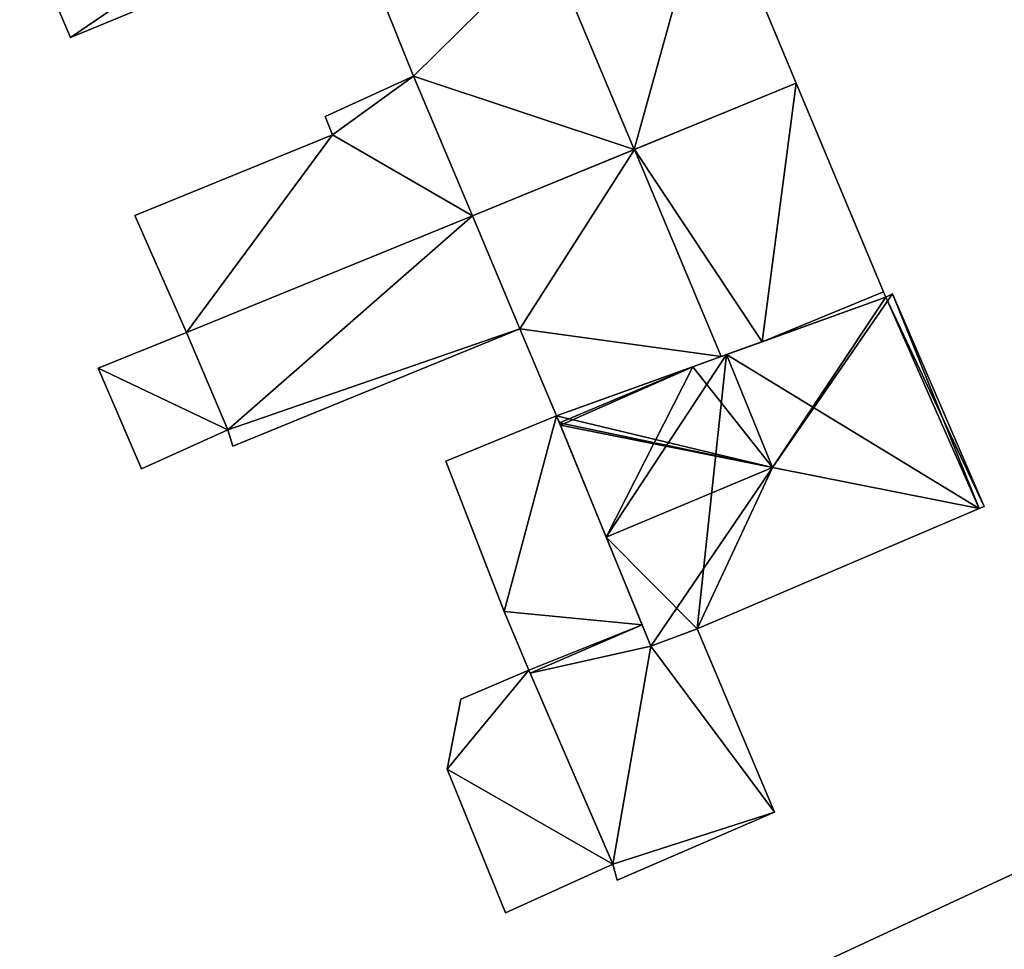
# Model space of a CAD drawing. Units: metres. Extents: x 71872 to 72502, y 348068 to 348518.
# Drawn here: x 72304 to 72329, y 348141 to 348166 of the extents above; entities that cross this region are included whole.
import ezdxf

# ---------------------------------------------------------------- set-up
doc = ezdxf.new("R2010")
doc.units = ezdxf.units.M
for name, color, linetype in [('FacadeFaces', 253, 'Continuous'), ('FloorBoundary', 4, 'Continuous'), ('FloorFaces', 253, 'Continuous'), ('OuterEaves', 4, 'Continuous'), ('RoofFaces', 24, 'Continuous'), ('RoofLines', 2, 'Continuous')]:
    doc.layers.add(name, color=color, linetype=linetype)

msp = doc.modelspace()

# ---------------------------------------------------------------- linework, layer by layer
at = {"layer": 'FacadeFaces'}
for points in [[(72323.831, 348163.963, 267.148), (72321.568, 348169.376, 261.65), (72321.568, 348169.376, 267.148), (72323.831, 348163.963, 267.148)], [(72323.831, 348163.963, 261.65), (72321.568, 348169.376, 261.65), (72323.831, 348163.963, 267.148), (72323.831, 348163.963, 261.65)], [(72304.861, 348165.152, 267.595), (72312.201, 348168.184, 261.488), (72312.201, 348168.184, 267.598), (72304.861, 348165.152, 267.595)], [(72304.861, 348165.152, 261.488), (72312.201, 348168.184, 261.488), (72304.861, 348165.152, 267.595), (72304.861, 348165.152, 261.488)], [(72304.195, 348166.703, 267.777), (72304.195, 348166.703, 261.488), (72304.861, 348165.152, 267.595), (72304.195, 348166.703, 267.777)], [(72304.195, 348166.703, 261.488), (72304.861, 348165.152, 261.488), (72304.861, 348165.152, 267.595), (72304.195, 348166.703, 261.488)], [(72313.139, 348165.856, 267.177), (72313.139, 348165.856, 261.65), (72313.827, 348164.148, 267.15), (72313.139, 348165.856, 267.177)], [(72313.139, 348165.856, 261.65), (72313.827, 348164.148, 261.65), (72313.827, 348164.148, 267.15), (72313.139, 348165.856, 261.65)], [(72313.827, 348164.148, 262.949), (72311.513, 348163.093, 261.573), (72311.513, 348163.093, 263.028), (72313.827, 348164.148, 262.949)], [(72313.827, 348164.148, 262.949), (72313.827, 348164.148, 261.573), (72311.513, 348163.093, 261.573), (72313.827, 348164.148, 262.949)], [(72313.827, 348164.148, 267.15), (72315.367, 348160.49, 261.65), (72315.367, 348160.49, 267.161), (72313.827, 348164.148, 267.15)], [(72313.827, 348164.148, 267.15), (72313.827, 348164.148, 261.65), (72315.367, 348160.49, 261.65), (72313.827, 348164.148, 267.15)], [(72315.367, 348160.49, 267.339), (72315.367, 348160.49, 261.573), (72313.827, 348164.148, 262.949), (72315.367, 348160.49, 267.339)], [(72315.367, 348160.49, 261.573), (72313.827, 348164.148, 261.573), (72313.827, 348164.148, 262.949), (72315.367, 348160.49, 261.573)], [(72319.593, 348162.224, 272.334), (72319.593, 348162.224, 261.65), (72323.831, 348163.963, 267.148), (72319.593, 348162.224, 272.334)], [(72319.593, 348162.224, 261.65), (72323.831, 348163.963, 261.65), (72323.831, 348163.963, 267.148), (72319.593, 348162.224, 261.65)], [(72323.831, 348163.963, 267.971), (72319.6, 348162.227, 261.642), (72319.6, 348162.227, 272.171), (72323.831, 348163.963, 267.971)], [(72323.831, 348163.963, 261.642), (72319.6, 348162.227, 261.642), (72323.831, 348163.963, 267.971), (72323.831, 348163.963, 261.642)], [(72326.113, 348158.503, 267.971), (72326.113, 348158.503, 261.642), (72323.831, 348163.963, 267.971), (72326.113, 348158.503, 267.971)], [(72326.113, 348158.503, 261.642), (72323.831, 348163.963, 261.642), (72323.831, 348163.963, 267.971), (72326.113, 348158.503, 261.642)], [(72311.513, 348163.093, 263.028), (72311.712, 348162.609, 261.573), (72311.712, 348162.609, 263.607), (72311.513, 348163.093, 263.028)], [(72311.513, 348163.093, 261.573), (72311.712, 348162.609, 261.573), (72311.513, 348163.093, 263.028), (72311.513, 348163.093, 261.573)], [(72311.712, 348162.609, 263.607), (72311.712, 348162.609, 261.573), (72306.545, 348160.503, 263.528), (72311.712, 348162.609, 263.607)], [(72311.712, 348162.609, 261.573), (72306.545, 348160.503, 261.573), (72306.545, 348160.503, 263.528), (72311.712, 348162.609, 261.573)], [(72319.6, 348162.227, 272.171), (72319.6, 348162.227, 261.642), (72315.367, 348160.49, 267.969), (72319.6, 348162.227, 272.171)], [(72319.6, 348162.227, 261.642), (72315.367, 348160.49, 261.642), (72315.367, 348160.49, 267.969), (72319.6, 348162.227, 261.642)], [(72315.367, 348160.49, 267.161), (72319.593, 348162.224, 261.65), (72319.593, 348162.224, 272.334), (72315.367, 348160.49, 267.161)], [(72315.367, 348160.49, 261.65), (72319.593, 348162.224, 261.65), (72315.367, 348160.49, 267.161), (72315.367, 348160.49, 261.65)], [(72306.545, 348160.503, 263.528), (72307.889, 348157.442, 261.573), (72307.889, 348157.442, 267.225), (72306.545, 348160.503, 263.528)], [(72306.545, 348160.503, 261.573), (72307.889, 348157.442, 261.573), (72306.545, 348160.503, 263.528), (72306.545, 348160.503, 261.573)], [(72315.367, 348160.49, 269.005), (72315.367, 348160.49, 261.569), (72307.889, 348157.442, 268.974), (72315.367, 348160.49, 269.005)], [(72315.367, 348160.49, 261.569), (72307.889, 348157.442, 261.569), (72307.889, 348157.442, 268.974), (72315.367, 348160.49, 261.569)], [(72307.889, 348157.442, 267.225), (72315.367, 348160.49, 261.573), (72315.367, 348160.49, 267.339), (72307.889, 348157.442, 267.225)], [(72307.889, 348157.442, 261.573), (72315.367, 348160.49, 261.573), (72307.889, 348157.442, 267.225), (72307.889, 348157.442, 261.573)], [(72315.367, 348160.49, 267.969), (72316.609, 348157.542, 261.642), (72316.609, 348157.542, 267.977), (72315.367, 348160.49, 267.969)], [(72315.367, 348160.49, 261.642), (72316.609, 348157.542, 261.642), (72315.367, 348160.49, 267.969), (72315.367, 348160.49, 261.642)], [(72316.609, 348157.542, 270.194), (72316.609, 348157.542, 261.569), (72315.367, 348160.49, 269.005), (72316.609, 348157.542, 270.194)], [(72316.609, 348157.542, 261.569), (72315.367, 348160.49, 261.569), (72315.367, 348160.49, 269.005), (72316.609, 348157.542, 261.569)], [(72326.17, 348158.368, 267.971), (72326.113, 348158.503, 261.642), (72326.113, 348158.503, 267.971), (72326.17, 348158.368, 267.971)], [(72326.17, 348158.368, 261.642), (72326.113, 348158.503, 261.642), (72326.17, 348158.368, 267.971), (72326.17, 348158.368, 261.642)], [(72326.348, 348158.45, 267.15), (72326.17, 348158.368, 261.52), (72326.17, 348158.368, 267.366), (72326.348, 348158.45, 267.15)], [(72326.348, 348158.45, 261.52), (72326.17, 348158.368, 261.52), (72326.348, 348158.45, 267.15), (72326.348, 348158.45, 261.52)], [(72328.737, 348152.892, 267.031), (72326.348, 348158.45, 261.52), (72326.348, 348158.45, 267.15), (72328.737, 348152.892, 267.031)], [(72328.737, 348152.892, 267.031), (72328.737, 348152.892, 261.52), (72326.348, 348158.45, 261.52), (72328.737, 348152.892, 267.031)], [(72326.17, 348158.368, 267.366), (72322.003, 348156.863, 261.52), (72322.003, 348156.863, 272.24), (72326.17, 348158.368, 267.366)], [(72326.17, 348158.368, 261.52), (72322.003, 348156.863, 261.52), (72326.17, 348158.368, 267.366), (72326.17, 348158.368, 261.52)], [(72322.936, 348157.2, 271.126), (72322.936, 348157.2, 261.642), (72326.17, 348158.368, 267.971), (72322.936, 348157.2, 271.126)], [(72322.936, 348157.2, 261.642), (72326.17, 348158.368, 261.642), (72326.17, 348158.368, 267.971), (72322.936, 348157.2, 261.642)], [(72307.889, 348157.442, 268.974), (72307.889, 348157.442, 261.569), (72305.584, 348156.506, 268.963), (72307.889, 348157.442, 268.974)], [(72307.889, 348157.442, 261.569), (72305.584, 348156.506, 261.569), (72305.584, 348156.506, 268.963), (72307.889, 348157.442, 261.569)], [(72309.108, 348154.467, 270.169), (72316.609, 348157.542, 261.569), (72316.609, 348157.542, 270.194), (72309.108, 348154.467, 270.169)], [(72309.108, 348154.467, 261.569), (72316.609, 348157.542, 261.569), (72309.108, 348154.467, 270.169), (72309.108, 348154.467, 261.569)], [(72316.609, 348157.542, 267.977), (72317.567, 348155.26, 261.642), (72317.567, 348155.26, 267.981), (72316.609, 348157.542, 267.977)], [(72316.609, 348157.542, 267.977), (72316.609, 348157.542, 261.642), (72317.567, 348155.26, 261.642), (72316.609, 348157.542, 267.977)], [(72321.864, 348156.812, 272.171), (72321.864, 348156.812, 261.642), (72322.936, 348157.2, 271.126), (72321.864, 348156.812, 272.171)], [(72321.864, 348156.812, 261.642), (72322.936, 348157.2, 261.642), (72322.936, 348157.2, 271.126), (72321.864, 348156.812, 261.642)], [(72317.567, 348155.26, 267.981), (72321.864, 348156.812, 261.642), (72321.864, 348156.812, 272.171), (72317.567, 348155.26, 267.981)], [(72317.567, 348155.26, 261.642), (72321.864, 348156.812, 261.642), (72317.567, 348155.26, 267.981), (72317.567, 348155.26, 261.642)], [(72322.003, 348156.863, 272.24), (72322.003, 348156.863, 261.52), (72321.13, 348156.547, 271.218), (72322.003, 348156.863, 272.24)], [(72322.003, 348156.863, 261.52), (72321.13, 348156.547, 261.52), (72321.13, 348156.547, 271.218), (72322.003, 348156.863, 261.52)], [(72305.584, 348156.506, 268.963), (72306.715, 348153.877, 261.569), (72306.715, 348153.877, 270.027), (72305.584, 348156.506, 268.963)], [(72305.584, 348156.506, 261.569), (72306.715, 348153.877, 261.569), (72305.584, 348156.506, 268.963), (72305.584, 348156.506, 261.569)], [(72321.13, 348156.547, 271.218), (72321.13, 348156.547, 261.52), (72317.567, 348155.26, 267.05), (72321.13, 348156.547, 271.218)], [(72321.13, 348156.547, 261.52), (72317.567, 348155.26, 261.52), (72317.567, 348155.26, 267.05), (72321.13, 348156.547, 261.52)], [(72317.567, 348155.26, 261.916), (72317.567, 348155.26, 261.545), (72314.67, 348154.075, 261.843), (72317.567, 348155.26, 261.916)], [(72317.567, 348155.26, 261.545), (72314.67, 348154.075, 261.545), (72314.67, 348154.075, 261.843), (72317.567, 348155.26, 261.545)], [(72317.567, 348155.26, 267.05), (72317.639, 348155.083, 261.52), (72317.639, 348155.083, 267.05), (72317.567, 348155.26, 267.05)], [(72317.567, 348155.26, 261.52), (72317.639, 348155.083, 261.52), (72317.567, 348155.26, 267.05), (72317.567, 348155.26, 261.52)], [(72319.799, 348149.8, 268.939), (72319.799, 348149.8, 261.545), (72317.567, 348155.26, 261.916), (72319.799, 348149.8, 268.939)], [(72319.799, 348149.8, 261.545), (72317.567, 348155.26, 261.545), (72317.567, 348155.26, 261.916), (72319.799, 348149.8, 261.545)], [(72306.715, 348153.877, 270.027), (72306.715, 348153.877, 261.569), (72308.975, 348154.898, 270.002), (72306.715, 348153.877, 270.027)], [(72306.715, 348153.877, 261.569), (72308.975, 348154.898, 261.569), (72308.975, 348154.898, 270.002), (72306.715, 348153.877, 261.569)], [(72308.975, 348154.898, 270.002), (72309.108, 348154.467, 261.569), (72309.108, 348154.467, 270.169), (72308.975, 348154.898, 270.002)], [(72308.975, 348154.898, 270.002), (72308.975, 348154.898, 261.569), (72309.108, 348154.467, 261.569), (72308.975, 348154.898, 270.002)], [(72317.639, 348155.083, 267.05), (72317.665, 348155.021, 261.52), (72317.665, 348155.021, 267.05), (72317.639, 348155.083, 267.05)], [(72317.639, 348155.083, 261.52), (72317.665, 348155.021, 261.52), (72317.639, 348155.083, 267.05), (72317.639, 348155.083, 261.52)], [(72317.665, 348155.021, 267.05), (72318.862, 348152.093, 261.52), (72318.862, 348152.093, 272.24), (72317.665, 348155.021, 267.05)], [(72317.665, 348155.021, 261.52), (72318.862, 348152.093, 261.52), (72317.665, 348155.021, 267.05), (72317.665, 348155.021, 261.52)], [(72314.67, 348154.075, 261.843), (72316.195, 348150.151, 261.545), (72316.195, 348150.151, 266.852), (72314.67, 348154.075, 261.843)], [(72314.67, 348154.075, 261.545), (72316.195, 348150.151, 261.545), (72314.67, 348154.075, 261.843), (72314.67, 348154.075, 261.545)], [(72321.236, 348149.694, 267.104), (72328.611, 348152.838, 261.52), (72328.611, 348152.838, 267.181), (72321.236, 348149.694, 267.104)], [(72321.236, 348149.694, 261.52), (72328.611, 348152.838, 261.52), (72321.236, 348149.694, 267.104), (72321.236, 348149.694, 261.52)], [(72328.611, 348152.838, 267.181), (72328.611, 348152.838, 261.52), (72328.737, 348152.892, 267.031), (72328.611, 348152.838, 267.181)], [(72328.611, 348152.838, 261.52), (72328.737, 348152.892, 261.52), (72328.737, 348152.892, 267.031), (72328.611, 348152.838, 261.52)], [(72318.862, 348152.093, 272.24), (72318.862, 348152.093, 261.52), (72320.028, 348149.239, 267.182), (72318.862, 348152.093, 272.24)], [(72318.862, 348152.093, 261.52), (72320.028, 348149.239, 261.52), (72320.028, 348149.239, 267.182), (72318.862, 348152.093, 261.52)], [(72316.195, 348150.151, 266.852), (72316.843, 348148.616, 261.545), (72316.843, 348148.616, 268.836), (72316.195, 348150.151, 266.852)], [(72316.195, 348150.151, 261.545), (72316.843, 348148.616, 261.545), (72316.195, 348150.151, 266.852), (72316.195, 348150.151, 261.545)], [(72320.028, 348149.239, 268.218), (72319.799, 348149.8, 261.545), (72319.799, 348149.8, 268.939), (72320.028, 348149.239, 268.218)], [(72320.028, 348149.239, 261.545), (72319.799, 348149.8, 261.545), (72320.028, 348149.239, 268.218), (72320.028, 348149.239, 261.545)], [(72320.028, 348149.239, 267.182), (72320.028, 348149.239, 261.52), (72321.236, 348149.694, 267.104), (72320.028, 348149.239, 267.182)], [(72320.028, 348149.239, 261.52), (72321.236, 348149.694, 261.52), (72321.236, 348149.694, 267.104), (72320.028, 348149.239, 261.52)], [(72321.236, 348149.694, 268.145), (72320.028, 348149.239, 261.545), (72320.028, 348149.239, 268.218), (72321.236, 348149.694, 268.145)], [(72321.236, 348149.694, 261.545), (72320.028, 348149.239, 261.545), (72321.236, 348149.694, 268.145), (72321.236, 348149.694, 261.545)], [(72323.262, 348144.905, 261.953), (72321.236, 348149.694, 261.545), (72321.236, 348149.694, 268.145), (72323.262, 348144.905, 261.953)], [(72323.262, 348144.905, 261.953), (72323.262, 348144.905, 261.545), (72321.236, 348149.694, 261.545), (72323.262, 348144.905, 261.953)], [(72316.843, 348148.616, 264.92), (72315.06, 348147.854, 261.615), (72315.06, 348147.854, 264.92), (72316.843, 348148.616, 264.92)], [(72316.843, 348148.616, 261.615), (72315.06, 348147.854, 261.615), (72316.843, 348148.616, 264.92), (72316.843, 348148.616, 261.615)], [(72316.843, 348148.616, 268.836), (72316.877, 348148.537, 261.545), (72316.877, 348148.537, 268.939), (72316.843, 348148.616, 268.836)], [(72316.843, 348148.616, 261.545), (72316.877, 348148.537, 261.545), (72316.843, 348148.616, 268.836), (72316.843, 348148.616, 261.545)], [(72319.037, 348143.545, 264.92), (72316.843, 348148.616, 261.615), (72316.843, 348148.616, 264.92), (72319.037, 348143.545, 264.92)], [(72319.037, 348143.545, 261.615), (72316.843, 348148.616, 261.615), (72319.037, 348143.545, 264.92), (72319.037, 348143.545, 261.615)], [(72316.877, 348148.537, 268.939), (72316.877, 348148.537, 261.545), (72319.037, 348143.545, 262.463), (72316.877, 348148.537, 268.939)], [(72316.877, 348148.537, 261.545), (72319.037, 348143.545, 261.545), (72319.037, 348143.545, 262.463), (72316.877, 348148.537, 261.545)], [(72315.06, 348147.854, 264.92), (72314.709, 348146.024, 261.615), (72314.709, 348146.024, 264.92), (72315.06, 348147.854, 264.92)], [(72315.06, 348147.854, 261.615), (72314.709, 348146.024, 261.615), (72315.06, 348147.854, 264.92), (72315.06, 348147.854, 261.615)], [(72314.709, 348146.024, 264.92), (72316.228, 348142.271, 261.615), (72316.228, 348142.271, 264.92), (72314.709, 348146.024, 264.92)], [(72314.709, 348146.024, 261.615), (72316.228, 348142.271, 261.615), (72314.709, 348146.024, 264.92), (72314.709, 348146.024, 261.615)], [(72319.147, 348143.126, 261.953), (72323.262, 348144.905, 261.545), (72323.262, 348144.905, 261.953), (72319.147, 348143.126, 261.953)], [(72319.147, 348143.126, 261.545), (72323.262, 348144.905, 261.545), (72319.147, 348143.126, 261.953), (72319.147, 348143.126, 261.545)], [(72331.303, 348144.121, 264.557), (72323.75, 348140.61, 261.29), (72323.75, 348140.61, 264.829), (72331.303, 348144.121, 264.557)], [(72331.303, 348144.121, 261.29), (72323.75, 348140.61, 261.29), (72331.303, 348144.121, 264.557), (72331.303, 348144.121, 261.29)], [(72316.228, 348142.271, 264.92), (72316.228, 348142.271, 261.615), (72319.037, 348143.545, 264.92), (72316.228, 348142.271, 264.92)], [(72319.037, 348143.545, 264.92), (72316.228, 348142.271, 261.615), (72319.037, 348143.545, 261.615), (72319.037, 348143.545, 264.92)], [(72319.037, 348143.545, 262.463), (72319.037, 348143.545, 261.545), (72319.147, 348143.126, 261.953), (72319.037, 348143.545, 262.463)], [(72319.037, 348143.545, 261.545), (72319.147, 348143.126, 261.545), (72319.147, 348143.126, 261.953), (72319.037, 348143.545, 261.545)]]:
    msp.add_3dface(points, dxfattribs=at)
at = {"layer": 'FloorBoundary'}
for points in [[(72310.897, 348171.253, 261.488), (72303.533, 348168.243, 261.488), (72304.195, 348166.703, 261.488), (72304.861, 348165.152, 261.488), (72312.201, 348168.184, 261.488), (72311.552, 348169.71, 261.488), (72310.897, 348171.253, 261.488)], [(72315.367, 348160.49, 261.65), (72319.593, 348162.224, 261.65), (72323.831, 348163.963, 261.65), (72321.568, 348169.376, 261.65), (72317.341, 348167.611, 261.65), (72313.139, 348165.856, 261.65), (72313.827, 348164.148, 261.65), (72315.367, 348160.49, 261.65)], [(72311.513, 348163.093, 261.573), (72311.712, 348162.609, 261.573), (72306.545, 348160.503, 261.573), (72307.889, 348157.442, 261.573), (72315.367, 348160.49, 261.573), (72313.827, 348164.148, 261.573), (72311.513, 348163.093, 261.573)], [(72317.567, 348155.26, 261.642), (72321.864, 348156.812, 261.642), (72322.936, 348157.2, 261.642), (72326.17, 348158.368, 261.642), (72326.113, 348158.503, 261.642), (72323.831, 348163.963, 261.642), (72319.6, 348162.227, 261.642), (72315.367, 348160.49, 261.642), (72316.609, 348157.542, 261.642), (72317.567, 348155.26, 261.642)], [(72309.108, 348154.467, 261.569), (72316.609, 348157.542, 261.569), (72315.367, 348160.49, 261.569), (72307.889, 348157.442, 261.569), (72305.584, 348156.506, 261.569), (72306.715, 348153.877, 261.569), (72308.975, 348154.898, 261.569), (72309.108, 348154.467, 261.569)], [(72326.348, 348158.45, 261.52), (72326.17, 348158.368, 261.52), (72322.003, 348156.863, 261.52), (72321.13, 348156.547, 261.52), (72317.567, 348155.26, 261.52), (72317.639, 348155.083, 261.52), (72317.665, 348155.021, 261.52), (72318.862, 348152.093, 261.52), (72320.028, 348149.239, 261.52), (72321.236, 348149.694, 261.52), (72328.611, 348152.838, 261.52), (72328.737, 348152.892, 261.52), (72326.348, 348158.45, 261.52)], [(72321.236, 348149.694, 261.545), (72320.028, 348149.239, 261.545), (72319.799, 348149.8, 261.545), (72317.567, 348155.26, 261.545), (72314.67, 348154.075, 261.545), (72316.195, 348150.151, 261.545), (72316.843, 348148.616, 261.545), (72316.877, 348148.537, 261.545), (72319.037, 348143.545, 261.545), (72319.147, 348143.126, 261.545), (72323.262, 348144.905, 261.545), (72321.236, 348149.694, 261.545)], [(72319.037, 348143.545, 261.615), (72316.843, 348148.616, 261.615), (72315.06, 348147.854, 261.615), (72314.709, 348146.024, 261.615), (72316.228, 348142.271, 261.615), (72319.037, 348143.545, 261.615)], [(72323.625, 348140.552, 261.29), (72327.494, 348132.229, 261.29), (72331.761, 348134.108, 261.29), (72336.028, 348135.987, 261.29), (72332.1, 348144.437, 261.29), (72332.079, 348144.482, 261.29), (72331.303, 348144.121, 261.29), (72323.75, 348140.61, 261.29), (72323.625, 348140.552, 261.29)]]:
    msp.add_polyline3d(points, dxfattribs=at)
at = {"layer": 'FloorFaces'}
for points in [[(72304.195, 348166.703, 261.488), (72311.552, 348169.71, 261.488), (72304.861, 348165.152, 261.488), (72304.195, 348166.703, 261.488)], [(72304.861, 348165.152, 261.488), (72311.552, 348169.71, 261.488), (72312.201, 348168.184, 261.488), (72304.861, 348165.152, 261.488)], [(72319.593, 348162.224, 261.65), (72317.341, 348167.611, 261.65), (72321.568, 348169.376, 261.65), (72319.593, 348162.224, 261.65)], [(72319.593, 348162.224, 261.65), (72321.568, 348169.376, 261.65), (72323.831, 348163.963, 261.65), (72319.593, 348162.224, 261.65)], [(72317.341, 348167.611, 261.65), (72313.827, 348164.148, 261.65), (72313.139, 348165.856, 261.65), (72317.341, 348167.611, 261.65)], [(72319.593, 348162.224, 261.65), (72313.827, 348164.148, 261.65), (72317.341, 348167.611, 261.65), (72319.593, 348162.224, 261.65)], [(72311.513, 348163.093, 261.573), (72313.827, 348164.148, 261.573), (72311.712, 348162.609, 261.573), (72311.513, 348163.093, 261.573)], [(72311.712, 348162.609, 261.573), (72313.827, 348164.148, 261.573), (72315.367, 348160.49, 261.573), (72311.712, 348162.609, 261.573)], [(72315.367, 348160.49, 261.65), (72313.827, 348164.148, 261.65), (72319.593, 348162.224, 261.65), (72315.367, 348160.49, 261.65)], [(72322.936, 348157.2, 261.642), (72319.6, 348162.227, 261.642), (72323.831, 348163.963, 261.642), (72322.936, 348157.2, 261.642)], [(72322.936, 348157.2, 261.642), (72323.831, 348163.963, 261.642), (72326.113, 348158.503, 261.642), (72322.936, 348157.2, 261.642)], [(72311.712, 348162.609, 261.573), (72307.889, 348157.442, 261.573), (72306.545, 348160.503, 261.573), (72311.712, 348162.609, 261.573)], [(72311.712, 348162.609, 261.573), (72315.367, 348160.49, 261.573), (72307.889, 348157.442, 261.573), (72311.712, 348162.609, 261.573)], [(72319.6, 348162.227, 261.642), (72316.609, 348157.542, 261.642), (72315.367, 348160.49, 261.642), (72319.6, 348162.227, 261.642)], [(72321.864, 348156.812, 261.642), (72316.609, 348157.542, 261.642), (72319.6, 348162.227, 261.642), (72321.864, 348156.812, 261.642)], [(72321.864, 348156.812, 261.642), (72319.6, 348162.227, 261.642), (72322.936, 348157.2, 261.642), (72321.864, 348156.812, 261.642)], [(72315.367, 348160.49, 261.569), (72308.975, 348154.898, 261.569), (72307.889, 348157.442, 261.569), (72315.367, 348160.49, 261.569)], [(72316.609, 348157.542, 261.569), (72308.975, 348154.898, 261.569), (72315.367, 348160.49, 261.569), (72316.609, 348157.542, 261.569)], [(72322.936, 348157.2, 261.642), (72326.113, 348158.503, 261.642), (72326.17, 348158.368, 261.642), (72322.936, 348157.2, 261.642)], [(72326.348, 348158.45, 261.52), (72328.737, 348152.892, 261.52), (72326.17, 348158.368, 261.52), (72326.348, 348158.45, 261.52)], [(72326.17, 348158.368, 261.52), (72328.611, 348152.838, 261.52), (72322.003, 348156.863, 261.52), (72326.17, 348158.368, 261.52)], [(72326.17, 348158.368, 261.52), (72328.737, 348152.892, 261.52), (72328.611, 348152.838, 261.52), (72326.17, 348158.368, 261.52)], [(72307.889, 348157.442, 261.569), (72308.975, 348154.898, 261.569), (72305.584, 348156.506, 261.569), (72307.889, 348157.442, 261.569)], [(72309.108, 348154.467, 261.569), (72308.975, 348154.898, 261.569), (72316.609, 348157.542, 261.569), (72309.108, 348154.467, 261.569)], [(72317.567, 348155.26, 261.642), (72316.609, 348157.542, 261.642), (72321.864, 348156.812, 261.642), (72317.567, 348155.26, 261.642)], [(72322.003, 348156.863, 261.52), (72318.862, 348152.093, 261.52), (72321.13, 348156.547, 261.52), (72322.003, 348156.863, 261.52)], [(72322.003, 348156.863, 261.52), (72321.236, 348149.694, 261.52), (72318.862, 348152.093, 261.52), (72322.003, 348156.863, 261.52)], [(72322.003, 348156.863, 261.52), (72328.611, 348152.838, 261.52), (72321.236, 348149.694, 261.52), (72322.003, 348156.863, 261.52)], [(72305.584, 348156.506, 261.569), (72308.975, 348154.898, 261.569), (72306.715, 348153.877, 261.569), (72305.584, 348156.506, 261.569)], [(72321.13, 348156.547, 261.52), (72317.639, 348155.083, 261.52), (72317.567, 348155.26, 261.52), (72321.13, 348156.547, 261.52)], [(72321.13, 348156.547, 261.52), (72317.665, 348155.021, 261.52), (72317.639, 348155.083, 261.52), (72321.13, 348156.547, 261.52)], [(72321.13, 348156.547, 261.52), (72318.862, 348152.093, 261.52), (72317.665, 348155.021, 261.52), (72321.13, 348156.547, 261.52)], [(72317.567, 348155.26, 261.545), (72316.195, 348150.151, 261.545), (72314.67, 348154.075, 261.545), (72317.567, 348155.26, 261.545)], [(72319.799, 348149.8, 261.545), (72316.195, 348150.151, 261.545), (72317.567, 348155.26, 261.545), (72319.799, 348149.8, 261.545)], [(72318.862, 348152.093, 261.52), (72321.236, 348149.694, 261.52), (72320.028, 348149.239, 261.52), (72318.862, 348152.093, 261.52)], [(72319.799, 348149.8, 261.545), (72316.843, 348148.616, 261.545), (72316.195, 348150.151, 261.545), (72319.799, 348149.8, 261.545)], [(72319.799, 348149.8, 261.545), (72316.877, 348148.537, 261.545), (72316.843, 348148.616, 261.545), (72319.799, 348149.8, 261.545)], [(72320.028, 348149.239, 261.545), (72316.877, 348148.537, 261.545), (72319.799, 348149.8, 261.545), (72320.028, 348149.239, 261.545)], [(72321.236, 348149.694, 261.545), (72323.262, 348144.905, 261.545), (72320.028, 348149.239, 261.545), (72321.236, 348149.694, 261.545)], [(72320.028, 348149.239, 261.545), (72319.037, 348143.545, 261.545), (72316.877, 348148.537, 261.545), (72320.028, 348149.239, 261.545)], [(72320.028, 348149.239, 261.545), (72323.262, 348144.905, 261.545), (72319.037, 348143.545, 261.545), (72320.028, 348149.239, 261.545)], [(72319.037, 348143.545, 261.615), (72314.709, 348146.024, 261.615), (72316.843, 348148.616, 261.615), (72319.037, 348143.545, 261.615)], [(72316.843, 348148.616, 261.615), (72314.709, 348146.024, 261.615), (72315.06, 348147.854, 261.615), (72316.843, 348148.616, 261.615)], [(72319.037, 348143.545, 261.615), (72316.228, 348142.271, 261.615), (72314.709, 348146.024, 261.615), (72319.037, 348143.545, 261.615)], [(72319.037, 348143.545, 261.545), (72323.262, 348144.905, 261.545), (72319.147, 348143.126, 261.545), (72319.037, 348143.545, 261.545)], [(72331.761, 348134.108, 261.29), (72323.75, 348140.61, 261.29), (72331.303, 348144.121, 261.29), (72331.761, 348134.108, 261.29)]]:
    msp.add_3dface(points, dxfattribs=at)
at = {"layer": 'OuterEaves'}
for points in [[(72312.201, 348168.184, 267.598), (72311.552, 348169.71, 267.777), (72310.897, 348171.253, 267.597), (72303.533, 348168.243, 267.597), (72304.195, 348166.703, 267.777), (72304.861, 348165.152, 267.595), (72312.201, 348168.184, 267.598)], [(72315.367, 348160.49, 267.161), (72319.593, 348162.224, 272.334), (72323.831, 348163.963, 267.148), (72321.568, 348169.376, 267.148), (72317.341, 348167.611, 272.334), (72313.139, 348165.856, 267.177), (72313.827, 348164.148, 267.15), (72315.367, 348160.49, 267.161)], [(72313.827, 348164.148, 262.949), (72311.513, 348163.093, 263.028), (72311.712, 348162.609, 263.607), (72306.545, 348160.503, 263.528), (72307.889, 348157.442, 267.225), (72315.367, 348160.49, 267.339), (72313.827, 348164.148, 262.949)], [(72317.567, 348155.26, 267.981), (72321.864, 348156.812, 272.171), (72322.936, 348157.2, 271.126), (72326.17, 348158.368, 267.971), (72326.113, 348158.503, 267.971), (72323.831, 348163.963, 267.971), (72319.6, 348162.227, 272.171), (72315.367, 348160.49, 267.969), (72316.609, 348157.542, 267.977), (72317.567, 348155.26, 267.981)], [(72309.108, 348154.467, 270.169), (72316.609, 348157.542, 270.194), (72315.367, 348160.49, 269.005), (72307.889, 348157.442, 268.974), (72305.584, 348156.506, 268.963), (72306.715, 348153.877, 270.027), (72308.975, 348154.898, 270.002), (72309.108, 348154.467, 270.169)], [(72318.862, 348152.093, 272.24), (72320.028, 348149.239, 267.182), (72321.236, 348149.694, 267.104), (72328.611, 348152.838, 267.181), (72328.737, 348152.892, 267.031), (72326.348, 348158.45, 267.15), (72326.17, 348158.368, 267.366), (72322.003, 348156.863, 272.24), (72321.13, 348156.547, 271.218), (72317.567, 348155.26, 267.05), (72317.639, 348155.083, 267.05), (72317.665, 348155.021, 267.05), (72318.862, 348152.093, 272.24)], [(72319.147, 348143.126, 261.953), (72323.262, 348144.905, 261.953), (72321.236, 348149.694, 268.145), (72320.028, 348149.239, 268.218), (72319.799, 348149.8, 268.939), (72317.567, 348155.26, 261.916), (72314.67, 348154.075, 261.843), (72316.195, 348150.151, 266.852), (72316.843, 348148.616, 268.836), (72316.877, 348148.537, 268.939), (72319.037, 348143.545, 262.463), (72319.147, 348143.126, 261.953)], [(72316.843, 348148.616, 264.92), (72315.06, 348147.854, 264.92), (72314.709, 348146.024, 264.92), (72316.228, 348142.271, 264.92), (72319.037, 348143.545, 264.92), (72316.843, 348148.616, 264.92)], [(72332.079, 348144.482, 264.528), (72331.303, 348144.121, 264.557), (72323.75, 348140.61, 264.829), (72323.625, 348140.552, 264.608), (72327.494, 348132.229, 264.608), (72331.761, 348134.108, 272.112), (72336.028, 348135.987, 264.608), (72332.1, 348144.437, 264.608), (72332.079, 348144.482, 264.528)]]:
    msp.add_polyline3d(points, dxfattribs=at)
at = {"layer": 'RoofFaces'}
for points in [[(72304.195, 348166.703, 267.777), (72304.861, 348165.152, 267.595), (72311.552, 348169.71, 267.777), (72304.195, 348166.703, 267.777)], [(72311.552, 348169.71, 267.777), (72304.861, 348165.152, 267.595), (72312.201, 348168.184, 267.598), (72311.552, 348169.71, 267.777)], [(72321.568, 348169.376, 267.148), (72317.341, 348167.611, 272.334), (72319.593, 348162.224, 272.334), (72321.568, 348169.376, 267.148)], [(72323.831, 348163.963, 267.148), (72321.568, 348169.376, 267.148), (72319.593, 348162.224, 272.334), (72323.831, 348163.963, 267.148)], [(72313.139, 348165.856, 267.177), (72313.827, 348164.148, 267.15), (72317.341, 348167.611, 272.334), (72313.139, 348165.856, 267.177)], [(72317.341, 348167.611, 272.334), (72313.827, 348164.148, 267.15), (72319.593, 348162.224, 272.334), (72317.341, 348167.611, 272.334)], [(72311.513, 348163.093, 263.028), (72311.712, 348162.609, 263.607), (72313.827, 348164.148, 262.949), (72311.513, 348163.093, 263.028)], [(72311.712, 348162.609, 263.607), (72315.367, 348160.49, 267.339), (72313.827, 348164.148, 262.949), (72311.712, 348162.609, 263.607)], [(72319.593, 348162.224, 272.334), (72313.827, 348164.148, 267.15), (72315.367, 348160.49, 267.161), (72319.593, 348162.224, 272.334)], [(72323.831, 348163.963, 267.971), (72319.6, 348162.227, 272.171), (72322.936, 348157.2, 271.126), (72323.831, 348163.963, 267.971)], [(72326.113, 348158.503, 267.971), (72323.831, 348163.963, 267.971), (72322.936, 348157.2, 271.126), (72326.113, 348158.503, 267.971)], [(72306.545, 348160.503, 263.528), (72307.889, 348157.442, 267.225), (72311.712, 348162.609, 263.607), (72306.545, 348160.503, 263.528)], [(72307.889, 348157.442, 267.225), (72315.367, 348160.49, 267.339), (72311.712, 348162.609, 263.607), (72307.889, 348157.442, 267.225)], [(72315.367, 348160.49, 267.969), (72316.609, 348157.542, 267.977), (72319.6, 348162.227, 272.171), (72315.367, 348160.49, 267.969)], [(72319.6, 348162.227, 272.171), (72316.609, 348157.542, 267.977), (72321.864, 348156.812, 272.171), (72319.6, 348162.227, 272.171)], [(72322.936, 348157.2, 271.126), (72319.6, 348162.227, 272.171), (72321.864, 348156.812, 272.171), (72322.936, 348157.2, 271.126)], [(72307.889, 348157.442, 268.974), (72308.975, 348154.898, 270.002), (72315.367, 348160.49, 269.005), (72307.889, 348157.442, 268.974)], [(72315.367, 348160.49, 269.005), (72308.975, 348154.898, 270.002), (72316.609, 348157.542, 270.194), (72315.367, 348160.49, 269.005)], [(72326.17, 348158.368, 267.971), (72326.113, 348158.503, 267.971), (72322.936, 348157.2, 271.126), (72326.17, 348158.368, 267.971)], [(72326.348, 348158.45, 267.15), (72323.208, 348153.916, 272.24), (72328.611, 348152.838, 267.181), (72326.348, 348158.45, 267.15)], [(72326.17, 348158.368, 267.366), (72323.208, 348153.916, 272.24), (72326.348, 348158.45, 267.15), (72326.17, 348158.368, 267.366)], [(72328.737, 348152.892, 267.031), (72326.348, 348158.45, 267.15), (72328.611, 348152.838, 267.181), (72328.737, 348152.892, 267.031)], [(72322.003, 348156.863, 272.24), (72323.208, 348153.916, 272.24), (72326.17, 348158.368, 267.366), (72322.003, 348156.863, 272.24)], [(72305.584, 348156.506, 268.963), (72308.975, 348154.898, 270.002), (72307.889, 348157.442, 268.974), (72305.584, 348156.506, 268.963)], [(72316.609, 348157.542, 270.194), (72308.975, 348154.898, 270.002), (72309.108, 348154.467, 270.169), (72316.609, 348157.542, 270.194)], [(72321.864, 348156.812, 272.171), (72316.609, 348157.542, 267.977), (72317.567, 348155.26, 267.981), (72321.864, 348156.812, 272.171)], [(72321.13, 348156.547, 271.218), (72323.208, 348153.916, 272.24), (72322.003, 348156.863, 272.24), (72321.13, 348156.547, 271.218)], [(72306.715, 348153.877, 270.027), (72308.975, 348154.898, 270.002), (72305.584, 348156.506, 268.963), (72306.715, 348153.877, 270.027)], [(72317.567, 348155.26, 267.05), (72323.208, 348153.916, 272.24), (72321.13, 348156.547, 271.218), (72317.567, 348155.26, 267.05)], [(72314.67, 348154.075, 261.843), (72316.195, 348150.151, 266.852), (72317.567, 348155.26, 261.916), (72314.67, 348154.075, 261.843)], [(72317.567, 348155.26, 261.916), (72316.195, 348150.151, 266.852), (72319.799, 348149.8, 268.939), (72317.567, 348155.26, 261.916)], [(72317.639, 348155.083, 267.05), (72323.208, 348153.916, 272.24), (72317.567, 348155.26, 267.05), (72317.639, 348155.083, 267.05)], [(72317.665, 348155.021, 267.05), (72323.208, 348153.916, 272.24), (72317.639, 348155.083, 267.05), (72317.665, 348155.021, 267.05)], [(72318.862, 348152.093, 272.24), (72323.208, 348153.916, 272.24), (72317.665, 348155.021, 267.05), (72318.862, 348152.093, 272.24)], [(72320.028, 348149.239, 267.182), (72323.208, 348153.916, 272.24), (72318.862, 348152.093, 272.24), (72320.028, 348149.239, 267.182)], [(72321.236, 348149.694, 267.104), (72323.208, 348153.916, 272.24), (72320.028, 348149.239, 267.182), (72321.236, 348149.694, 267.104)], [(72328.611, 348152.838, 267.181), (72323.208, 348153.916, 272.24), (72321.236, 348149.694, 267.104), (72328.611, 348152.838, 267.181)], [(72316.195, 348150.151, 266.852), (72316.843, 348148.616, 268.836), (72319.799, 348149.8, 268.939), (72316.195, 348150.151, 266.852)], [(72316.843, 348148.616, 268.836), (72316.877, 348148.537, 268.939), (72319.799, 348149.8, 268.939), (72316.843, 348148.616, 268.836)], [(72319.799, 348149.8, 268.939), (72316.877, 348148.537, 268.939), (72320.028, 348149.239, 268.218), (72319.799, 348149.8, 268.939)], [(72321.236, 348149.694, 268.145), (72320.028, 348149.239, 268.218), (72323.262, 348144.905, 261.953), (72321.236, 348149.694, 268.145)], [(72316.877, 348148.537, 268.939), (72319.037, 348143.545, 262.463), (72320.028, 348149.239, 268.218), (72316.877, 348148.537, 268.939)], [(72320.028, 348149.239, 268.218), (72319.037, 348143.545, 262.463), (72323.262, 348144.905, 261.953), (72320.028, 348149.239, 268.218)], [(72315.06, 348147.854, 264.92), (72314.709, 348146.024, 264.92), (72316.843, 348148.616, 264.92), (72315.06, 348147.854, 264.92)], [(72314.709, 348146.024, 264.92), (72319.037, 348143.545, 264.92), (72316.843, 348148.616, 264.92), (72314.709, 348146.024, 264.92)], [(72316.228, 348142.271, 264.92), (72319.037, 348143.545, 264.92), (72314.709, 348146.024, 264.92), (72316.228, 348142.271, 264.92)], [(72323.262, 348144.905, 261.953), (72319.037, 348143.545, 262.463), (72319.147, 348143.126, 261.953), (72323.262, 348144.905, 261.953)], [(72323.75, 348140.61, 264.829), (72329.798, 348138.33, 272.112), (72331.303, 348144.121, 264.557), (72323.75, 348140.61, 264.829)]]:
    msp.add_3dface(points, dxfattribs=at)
at = {"layer": 'RoofLines'}
for points in [[(72319.593, 348162.224, 272.334), (72317.341, 348167.611, 272.334)], [(72321.864, 348156.812, 272.171), (72319.6, 348162.227, 272.171)], [(72323.208, 348153.916, 272.24), (72322.003, 348156.863, 272.24)], [(72323.208, 348153.916, 272.24), (72317.665, 348155.021, 267.05)], [(72318.862, 348152.093, 272.24), (72323.208, 348153.916, 272.24)], [(72323.208, 348153.916, 272.24), (72328.611, 348152.838, 267.181)], [(72319.799, 348149.8, 268.939), (72316.877, 348148.537, 268.939)]]:
    msp.add_polyline3d(points, dxfattribs=at)

doc.saveas('drawing.dxf')
